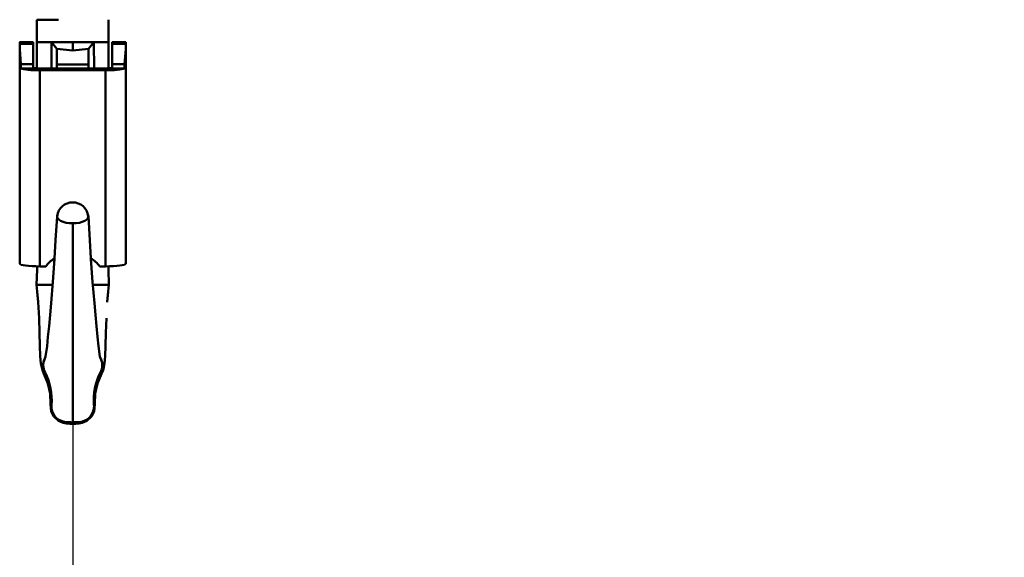
# Model space of a CAD drawing. Units: millimetres. Extents: x 59 to 11939, y 24 to 8424.
# Drawn here: x 10457 to 10643, y 5889 to 5991 of the extents above; entities that cross this region are included whole.
import ezdxf

# ---------------------------------------------------------------- set-up
doc = ezdxf.new("R2010")
doc.units = ezdxf.units.MM
doc.header["$MEASUREMENT"] = 0
doc.layers.add('(1) Shape lines', color=7, linetype='Continuous', lineweight=35, true_color=0x000000)
doc.layers.add('(6) Dimensions', color=7, linetype='Continuous', lineweight=35, true_color=0x000000)
doc.styles.add('Arial', font='arial.ttf')
doc.styles.add('Microsoft YaHei', font='arial.ttf')
doc.dimstyles.new('Vertex Style', dxfattribs={"dimscale": 20, "dimtxt": 0.18, "dimasz": 3.6, "dimexe": 1.8, "dimexo": 0.0625, "dimgap": 1.7, "dimtad": 1, "dimdec": 1, "dimdsep": 46, "dimtxsty": 'Arial', "dimblk1": 'CLOSED', "dimblk2": 'CLOSED', "dimsah": 1, "dimcen": 0.09, "dimdle": 1.8, "dimadec": 1, "dimazin": 2, "dimtfac": 0.65, "dimtdec": 4, "dimtmove": 0, "dimatfit": 3, "dimfxl": 1, "dimtolj": 1, "dimtzin": 0, "dimlwe": 25, "dimarcsym": 0})

# ---------------------------------------------------------------- blocks, each defined once
blk = doc.blocks.new('_Closed')
at = {"color": 0, "linetype": 'ByBlock', "lineweight": -2}
for p, q in [((-1, 0.166667), (0, 0)), ((-1, 0.166667), (-1, -0.166667)), ((0, 0), (-1, -0.166667)), ((0, 0), (-1, 0))]:
    blk.add_line(p, q, dxfattribs=at)
blk = doc.blocks.new('*D6')
at = {"layer": '(6) Dimensions', "color": 9, "lineweight": 25}
for p, q in [((10801.51, 6596.77), (10801.51, 5639.04)), ((10467.34, 5927.59), (10467.34, 5639.04)), ((10539.34, 5675.04), (10729.51, 5675.04)), ((10801.51, 5675.04), (11162.55, 5675.04))]:
    blk.add_line(p, q, dxfattribs=at)
at = {"layer": 'Defpoints', "color": 0}
for p in [(10801.51, 6598.02), (10467.34, 5928.84), (10801.51, 5675.04)]:
    blk.add_point(p, dxfattribs=at)
at = {"layer": '(6) Dimensions', "color": 9, "lineweight": 25, "xscale": 72, "yscale": 72, "zscale": 72}
for p, rotation in [((10467.34, 5675.04), 180.0000014787794), ((10801.51, 5675.04), 1.478779411220071e-06)]:
    blk.add_blockref('_Closed', p, dxfattribs=dict(at, rotation=rotation))
at = {"layer": '(6) Dimensions', "color": 7, "lineweight": 35, "insert": (11054.47, 5741.4), "char_height": 70, "attachment_point": 5, "rotation": 0, "style": 'Microsoft YaHei'}
blk.add_mtext('\\A1;395', dxfattribs=at)
blk = doc.blocks.new('Crane_WorkSt_2_e1626a41-0f36-4bdf-b336-d4225d7a3edf')
at = {"layer": '(1) Shape lines', "color": 7, "lineweight": 50, "ltscale": 60}
for p, q in [((10244.45, 2329.84), (10239.64, 2329.84)), ((10239.64, 2324.84), (10239.64, 2329.84)), ((10255.64, 2329.84), (10255.64, 2324.84)), ((10235.84, 2324.84), (10238.84, 2324.84)), ((10235.84, 2324.77), (10238.84, 2324.77)), ((10235.84, 2324.47), (10235.84, 2324.77)), ((10238.84, 2324.47), (10238.84, 2324.77)), ((10242.92, 2324.84), (10239.66, 2324.84)), ((10247.64, 2324.84), (10242.92, 2324.84)), ((10247.64, 2324.84), (10252.37, 2324.84)), ((10247.64, 2324.84), (10247.64, 2322.96)), ((10252.37, 2324.84), (10255.63, 2324.84)), ((10256.44, 2324.84), (10259.44, 2324.84)), ((10256.44, 2324.47), (10256.44, 2324.77)), ((10256.44, 2324.77), (10259.44, 2324.77)), ((10259.44, 2324.47), (10259.44, 2324.77)), ((10235.84, 2324.47), (10238.84, 2324.47)), ((10235.84, 2323.27), (10235.84, 2324.47)), ((10235.84, 2323.27), (10235.84, 2275.57)), ((10238.84, 2324.47), (10238.84, 2319.98)), ((10244.14, 2319.88), (10244.14, 2323.26)), ((10251.14, 2319.88), (10251.14, 2323.26)), ((10256.44, 2324.47), (10256.44, 2319.98)), ((10256.44, 2324.47), (10259.44, 2324.47)), ((10259.44, 2324.47), (10259.44, 2323.27)), ((10259.44, 2323.27), (10259.44, 2275.57)), ((10238.84, 2319.98), (10236.1, 2319.98)), ((10236.1, 2318.98), (10236.1, 2319.98)), ((10238.84, 2318.98), (10236.1, 2318.98)), ((10238.84, 2318.98), (10238.84, 2319.98)), ((10240.34, 2318.98), (10254.94, 2318.98)), ((10254.94, 2318.59), (10240.34, 2318.59)), ((10240.34, 2318.59), (10240.34, 2274.97)), ((10244.14, 2319), (10244.14, 2319.88)), ((10244.14, 2319.88), (10251.14, 2319.88)), ((10251.14, 2319), (10251.14, 2319.88)), ((10254.94, 2318.59), (10254.94, 2274.97)), ((10256.44, 2319.98), (10256.44, 2318.98)), ((10259.19, 2319.98), (10256.44, 2319.98)), ((10259.19, 2318.98), (10256.44, 2318.98)), ((10259.19, 2319.98), (10259.19, 2318.98)), ((10240.34, 2274.97), (10241.64, 2274.97)), ((10253.64, 2274.97), (10254.94, 2274.97)), ((10241.29, 2270.84), (10239.6, 2270.84)), ((10243.15, 2270.84), (10241.29, 2270.84)), ((10252.14, 2270.84), (10254, 2270.84)), ((10254, 2270.84), (10255.68, 2270.84))]:
    blk.add_line(p, q, dxfattribs=at)
at = {"layer": '(1) Shape lines', "color": 7, "lineweight": 50, "ltscale": 20}
for p, q in [((10239.65, 2319.01), (10239.66, 2324.84)), ((10255.63, 2324.84), (10255.63, 2319.01)), ((10243.81, 2280.81), (10244.17, 2286.08)), ((10251.12, 2286.08), (10251.48, 2280.81)), ((10243.55, 2275.41), (10243.81, 2280.81)), ((10251.48, 2280.81), (10251.73, 2275.41)), ((10243.2, 2271.54), (10243.61, 2276.68)), ((10251.67, 2276.68), (10252.08, 2271.54)), ((10239.97, 2267.18), (10239.6, 2270.84)), ((10242.83, 2266.77), (10243.2, 2271.54)), ((10252.08, 2271.54), (10252.46, 2266.77)), ((10255.68, 2270.84), (10255.32, 2267.18)), ((10239.96, 2267.02), (10239.76, 2269.31)), ((10255.53, 2269.31), (10255.33, 2267.02)), ((10242.6, 2264.19), (10242.83, 2266.77)), ((10255.13, 2263.48), (10255.01, 2260.22)), ((10241.92, 2257.2), (10242.14, 2259.29)), ((10255.01, 2260.22), (10254.93, 2257.31)), ((10253.37, 2257.23), (10253.71, 2254.93)), ((10254.93, 2257.31), (10254.85, 2254.97)), ((10253.71, 2254.93), (10254.11, 2253.83)), ((10254.85, 2254.97), (10254.73, 2253.37)), ((10254.54, 2252.49), (10254.33, 2251.68)), ((10254.73, 2253.37), (10254.54, 2252.49)), ((10254.06, 2251.08), (10253.16, 2248.93)), ((10254.33, 2251.68), (10254.06, 2251.08)), ((10253.16, 2248.93), (10252.66, 2246.66)), ((10252.66, 2246.66), (10252.59, 2244.33)), ((10242.85, 2242.67), (10242.7, 2244.33)), ((10243.45, 2241.56), (10242.85, 2242.67)), ((10247.64, 2239.9), (10246.29, 2240.03)), ((10247.64, 2239.88), (10247.18, 2239.94)), ((10248.1, 2239.94), (10247.64, 2239.88))]:
    blk.add_line(p, q, dxfattribs=at)
at = {"layer": '(1) Shape lines', "color": 7, "lineweight": 50, "ltscale": 60}
for points in [[(10235.84, 2324.77), (10235.84, 2324.84), (10235.84, 2324.82)], [(10238.84, 2324.82), (10238.84, 2324.84), (10238.84, 2324.77)], [(10242.92, 2324.66), (10242.91, 2318.98)], [(10242.92, 2324.84), (10242.92, 2324.66)], [(10242.92, 2324.84), (10244.14, 2323.37)], [(10252.37, 2324.84), (10251.15, 2323.37)], [(10252.37, 2324.66), (10252.37, 2324.84)], [(10252.38, 2318.98), (10252.37, 2324.66)], [(10256.44, 2324.77), (10256.44, 2324.84), (10256.44, 2324.82)], [(10259.44, 2324.82), (10259.44, 2324.84), (10259.44, 2324.77)], [(10236.1, 2319.98), (10235.84, 2323.27)], [(10244.14, 2323.37), (10247.64, 2322.96)], [(10244.14, 2323.26), (10244.14, 2323.37)], [(10247.64, 2322.96), (10251.15, 2323.37)], [(10251.15, 2323.37), (10251.14, 2323.26)], [(10259.44, 2323.27), (10259.19, 2319.98)], [(10247.64, 2284.54), (10247.64, 2258.12), (10247.64, 2246.21), (10247.64, 2240.27)], [(10247.64, 2239.88), (10247.64, 2240.27)]]:
    blk.add_lwpolyline(points, dxfattribs=at)
at = {"layer": '(1) Shape lines', "color": 7, "lineweight": 50, "ltscale": 20}
for points in [[(10239.6, 2270.84), (10239.7, 2274.27), (10239.71, 2274.99)], [(10255.57, 2274.99), (10255.59, 2274.27), (10255.68, 2270.84)], [(10240.28, 2260.22), (10240.16, 2263.48), (10239.96, 2267.02)], [(10252.46, 2266.77), (10252.69, 2264.19), (10252.92, 2261.66), (10253.15, 2259.29), (10253.37, 2257.2)], [(10242.14, 2259.29), (10242.37, 2261.66), (10242.6, 2264.19)], [(10240.43, 2254.97), (10240.36, 2257.31), (10240.28, 2260.22)], [(10241.18, 2253.83), (10241.57, 2254.93), (10241.92, 2257.23)], [(10240.75, 2252.49), (10240.55, 2253.37), (10240.43, 2254.97)], [(10242.12, 2248.93), (10241.23, 2251.08), (10240.96, 2251.68), (10240.75, 2252.49)], [(10242.7, 2244.33), (10242.63, 2246.66), (10242.12, 2248.93)], [(10252.59, 2244.33), (10252.43, 2242.67), (10251.84, 2241.56), (10250.79, 2240.6), (10249.76, 2240.16)], [(10246.29, 2240.03), (10245.53, 2240.16), (10244.5, 2240.6), (10243.45, 2241.56)], [(10249.76, 2240.16), (10249, 2240.03), (10247.64, 2239.9)]]:
    blk.add_lwpolyline(points, dxfattribs=at)
at = {"layer": '(1) Shape lines', "color": 7, "lineweight": 50, "ltscale": 60}
for centre, radius, start, end in [((10247.64, 2285.7), 3.5, 7.6079, 172.3921), ((10244.58, 2252.99), 3.5, 156.3368, 158.2045), ((10250.71, 2252.99), 3.5, 21.7955, 23.6632), ((10244.58, 2252.99), 3.5, 158.2045, 207.7453), ((10250.71, 2252.99), 3.5, 332.2547, 21.7955), ((10229.97, 2245.31), 13, 354.8547, 27.7453), ((10265.31, 2245.31), 13, 152.2547, 185.1453), ((10246.41, 2243.83), 3.5, 174.8547, 187.7754), ((10248.88, 2243.83), 3.5, 352.2246, 5.1453), ((10246.41, 2243.83), 3.5, 187.7754, 264.7415), ((10248.88, 2243.83), 3.5, 275.2585, 352.2246), ((10247.64, 2257.27), 17, 264.7415, 270), ((10247.64, 2257.27), 17, 270, 275.2585)]:
    blk.add_arc(centre, radius, start, end, dxfattribs=at)
for centre, major_axis, ratio, start_param, end_param in [((10240.34, 2319.18), (-4.5, 0), 0.132256, 0.339837, 1.570796), ((10240.34, 2319.18), (1.5, 0), 0.132256, 3.141593, 4.712389), ((10254.94, 2319.18), (1.5, 0), 0.132256, 4.712389, 6.283185), ((10254.94, 2319.18), (4.5, 0), 0.132256, 4.712389, 5.943348), ((10247.64, 2286.08), (-3.48, 0), 0.441658, 6.08486, 7.853982), ((10247.64, 2286.08), (3.48, 0), 0.441658, 4.712389, 6.481511), ((10247.64, 2270.51), (-7.5, 0), 0.991216, 5.283707, 5.639684), ((10247.64, 2270.51), (-7.5, 0), 0.991216, 3.785094, 4.141071), ((10240.34, 2275.57), (4.5, 0), 0.132256, 3.141593, 4.712389), ((10254.94, 2275.57), (4.5, 0), 0.132256, 4.712389, 6.283185)]:
    blk.add_ellipse(centre, major_axis=major_axis, ratio=ratio, start_param=start_param, end_param=end_param, dxfattribs=at)

msp = doc.modelspace()

# ---------------------------------------------------------------- block references
at = {"color": 7, "xscale": 0.8459956947256911, "yscale": 0.8459956947256911, "rotation": 1.207418269725733e-06}
msp.add_blockref('Crane_WorkSt_2_e1626a41-0f36-4bdf-b336-d4225d7a3edf', (1797.882, 4019.555), dxfattribs=at)

# ---------------------------------------------------------------- dimensions: what is measured, and where the dimension line sits
at = {"layer": '(6) Dimensions', "color": 0, "lineweight": 35}
dim = msp.add_linear_dim(base=(10801.513, 5675.037), p1=(10467.344, 5928.836), p2=(10801.513, 6598.019), angle=0, dimstyle='Vertex Style', override={"dimtxt": 3.5, "dimgap": 1.53125, "dimlfac": 1.182039, "dimtxsty": 'Microsoft YaHei', "dimcen": 0, "dimclrd": 9, "dimclre": 9, "dimclrt": 7, "dimlwd": 25}, dxfattribs=at)
dim.commit()
dim.dimension.update_dxf_attribs({"geometry": '*D6', "text_midpoint": (11054.465, 5675.037), "dimtype": 160})

doc.saveas('drawing.dxf')
